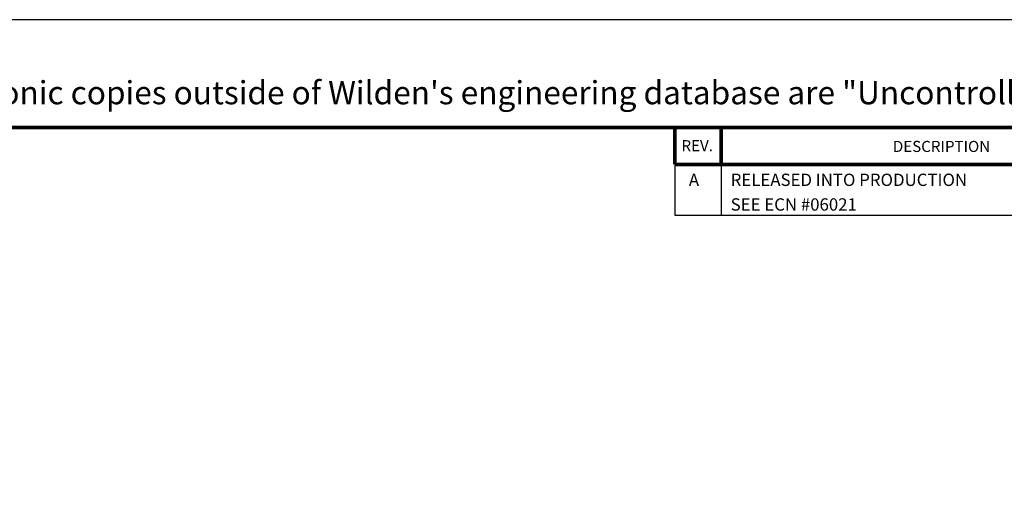
# Model space of a CAD drawing. Extents: x -6.4 to 53.6, y -8.9 to 66.1.
# Drawn here: x 21.8 to 41.8, y 26.4 to 36.1 of the extents above; entities that cross this region are included whole.
import ezdxf
from ezdxf.enums import TextEntityAlignment as Align

# ---------------------------------------------------------------- set-up
doc = ezdxf.new("R2010")
doc.units = 0
doc.header["$LTSCALE"] = 1.21
doc.header["$MEASUREMENT"] = 0
doc.layers.get('0').update_dxf_attribs({"linetype": 'CONTINUOUS'})
for name, color, linetype in [('ATTRIBUTES', 7, 'CONTINUOUS'), ('BORDER', 5, 'CONTINUOUS'), ('CONTROLLED STAMP', 130, 'CONTINUOUS')]:
    doc.layers.add(name, color=color, linetype=linetype)
doc.layers.add('OUTER BORDER', color=3, linetype='CONTINUOUS', plot=False)
doc.styles.add('Arial Narrow', font='ARIALN.TTF')
doc.styles.add('romans', font='romans.shx')

# ---------------------------------------------------------------- blocks, each defined once
blk = doc.blocks.new('Wilden_C_size_03-01-12')
at = {"color": 5, "linetype": 'Continuous'}
for p, q in [((16.6125, 16.8255), (16.6125, 16.6255)), ((16.9875, 16.8255), (16.9875, 16.6255))]:
    blk.add_line(p, q, dxfattribs=at)
at = {"color": 5, "linetype": 'Continuous', "const_width": 0.03}
for points in [[(16.6125, 16.8255), (16.6125, 17.1255)], [(16.9875, 16.8255), (16.9875, 17.1255)], [(16.6125, 16.8255), (22.6125, 16.8255)]]:
    blk.add_lwpolyline(points, dxfattribs=at)
at = {"layer": 'BORDER', "const_width": 0.03}
blk.add_lwpolyline([(0.3125, 0.2775), (0.3125, 17.1255), (22.6125, 17.1255), (22.6125, 0.2775), (0.3125, 0.2775)], dxfattribs=at)
at = {"layer": 'OUTER BORDER'}
blk.add_lwpolyline([(0, 0), (24, 0), (24, 18), (0, 18)], close=True, dxfattribs=at)
at = {"color": 2, "linetype": 'Continuous', "char_height": 0.09, "attachment_point": 1, "line_spacing_factor": 0.9, "style": 'romans'}
for s, insert, width in [('REV.', (16.6658, 17.0224), 0.257143), ('DESCRIPTION', (18.3804, 17.0163), 0.818572)]:
    blk.add_mtext(s, dxfattribs=dict(at, insert=insert, width=width))
at = {"layer": 'ATTRIBUTES', "style": 'romans'}
for tag, height, p in [('XXXXX', 0.18, (19.8687, 1.53)), ('XXX', 0.18, (19.8687, 1.215)), ('XX-XXX', 0.1875, (21.4312, 0.4588)), ('X', 0.1875, (22.425, 0.4588))]:
    blk.add_attdef(tag, text='', height=height, dxfattribs=at).set_placement(p, align=Align.MIDDLE)
for tag, p in [('.01', (16.4081, 1.1)), ('.005', (16.405, 0.8482)), ('XX/XX/XX', (19.709, 0.8461)), ('X-XXX', (21.2115, 0.8289)), ('1/2%%D', (16.4258, 0.5995)), ('XX/XX/XX', (19.709, 0.5961)), ('X/X', (15.2627, 0.3491)), ('XOFX', (16.4293, 0.349)), ('XX/XX/XX', (19.709, 0.3461))]:
    blk.add_attdef(tag, p, '', height=0.1, dxfattribs=at)
at = {"layer": 'CONTROLLED STAMP', "insert": (3.7399, 17.5015), "char_height": 0.188, "width": 16.728227, "attachment_point": 1, "style": 'Arial Narrow'}
blk.add_mtext('CAD generated and maintained drawing. All printed and electronic copies outside of Wilden\'s engineering database are {\\fArial Narrow|b1|i0|c0|p34;"Uncontrolled" }and shall be used for reference only.', dxfattribs=at)

msp = doc.modelspace()

# ---------------------------------------------------------------- linework, layer by layer
at = {"color": 5, "linetype": 'Continuous'}
for p, q in [((35.096, 33.192), (35.096, 32.16)), ((36.033, 33.192), (36.033, 32.16))]:
    msp.add_line(p, q, dxfattribs=at)
at = {"layer": 'BORDER'}
msp.add_line((35.096, 32.16), (50.096, 32.16), dxfattribs=at)

# ---------------------------------------------------------------- block references
at = {"xscale": 2.5, "yscale": 2.5, "zscale": 2.5}
msp.add_blockref('Wilden_C_size_03-01-12', (-6.435, -8.872), dxfattribs=at)

# ---------------------------------------------------------------- texts
at = {"style": 'romans'}
for s, p in [('A', (35.379, 32.754)), ('RELEASED INTO PRODUCTION', (36.227, 32.754)), ('SEE ECN #06021 ', (36.227, 32.254))]:
    msp.add_text(s, height=0.25, dxfattribs=at).set_placement(p)

doc.saveas('drawing.dxf')
